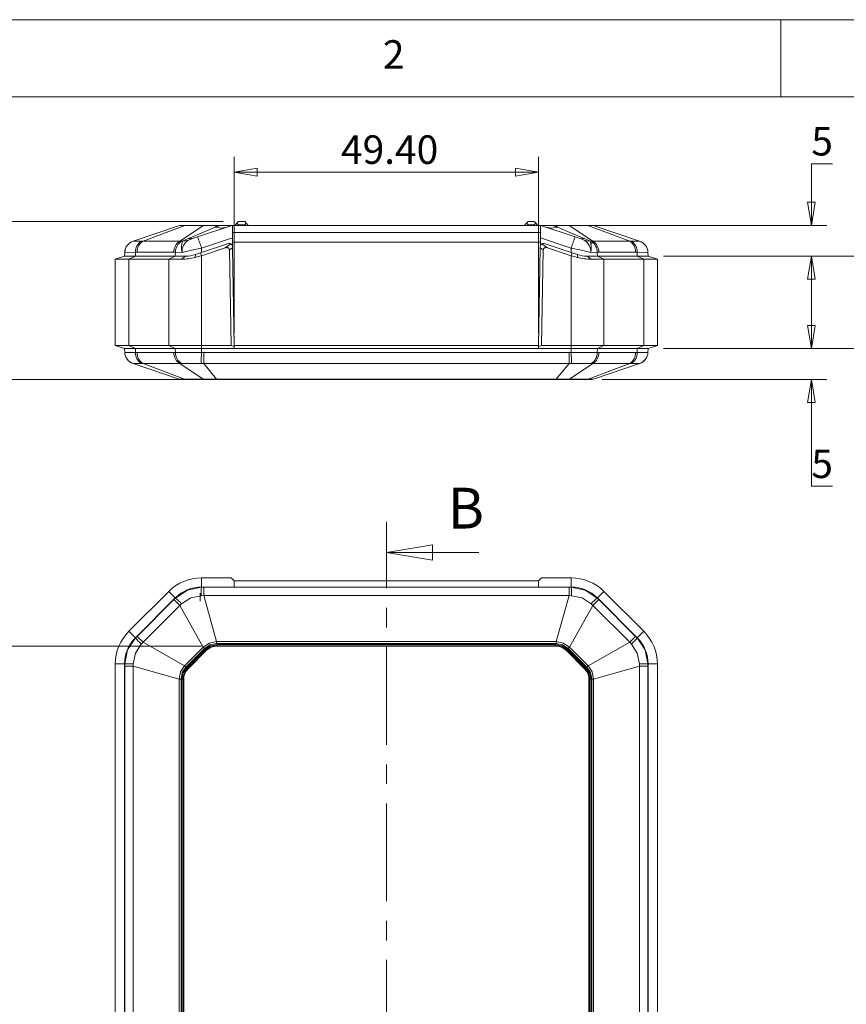
# Model space of a CAD drawing. Units: millimetres. Extents: x 5 to 292, y 5 to 205.
# Drawn here: x 49 to 103, y 141 to 205 of the extents above; entities that cross this region are included whole.
import ezdxf

# ---------------------------------------------------------------- set-up
doc = ezdxf.new("R2010")
doc.units = ezdxf.units.MM
doc.linetypes.add('CENTER', pattern=[10.16, 6.35, -1.27, 1.27, -1.27])
doc.styles.add('SLDTEXTSTYLE0', font='TXT', dxfattribs={"width": 0.75})
doc.dimstyles.new('SLDDIMSTYLE1', dxfattribs={"dimtxt": 1.852083, "dimasz": 1.5, "dimexe": 0, "dimexo": 0.0625, "dimgap": 0.463021, "dimtad": 0, "dimtih": 1, "dimtoh": 1, "dimlfac": 2.5, "dimrnd": 1e-09, "dimzin": 4, "dimdsep": 46, "dimtxsty": 'SLDTEXTSTYLE0', "dimblk1": 'CLOSED', "dimblk2": 'CLOSED', "dimsah": 1, "dimcen": 0.09, "dimadec": 0, "dimazin": 1, "dimtfac": 1, "dimtofl": 0, "dimtmove": 0, "dimatfit": 3, "dimldrblk": 'CLOSED', "dimfxl": 1, "dimfrac": 2, "dimtolj": 1, "dimtzin": 12, "dimarcsym": 0})
doc.dimstyles.new('SLDDIMSTYLE2', dxfattribs={"dimtxt": 1.852083, "dimasz": 1.5, "dimexe": 0, "dimexo": 0.0625, "dimgap": 0.463021, "dimtad": 0, "dimtih": 1, "dimtoh": 1, "dimdec": 6, "dimlfac": 2.5, "dimrnd": 1e-09, "dimzin": 12, "dimdsep": 46, "dimtxsty": 'SLDTEXTSTYLE0', "dimblk1": 'CLOSED', "dimblk2": 'CLOSED', "dimsah": 1, "dimcen": 0.09, "dimadec": 0, "dimazin": 3, "dimtfac": 1, "dimtmove": 0, "dimatfit": 0, "dimldrblk": 'CLOSED', "dimfxl": 1, "dimfrac": 2, "dimtolj": 1, "dimtzin": 12, "dimarcsym": 0})

# ---------------------------------------------------------------- blocks, each defined once
blk = doc.blocks.new('_CLOSED')
at = {"color": 0, "linetype": 'ByBlock', "lineweight": -2}
for p, q in [((-1, 0.166667), (0, 0)), ((-1, 0.166667), (-1, -0.166667)), ((0, 0), (-1, -0.166667)), ((0, 0), (-1, 0))]:
    blk.add_line(p, q, dxfattribs=at)
blk = doc.blocks.new('_D_2')
at = {"color": 7, "linetype": 'Continuous', "lineweight": 0}
for p, q in [((60.879, 164.321), (44.291, 164.321)), ((45.291, 164.321), (45.291, 141.033)), ((45.291, 114.801), (45.291, 138.09)), ((60.879, 114.801), (44.291, 114.801))]:
    blk.add_line(p, q, dxfattribs=at)
at = {"color": 7, "linetype": 'Continuous', "lineweight": 0, "xscale": 1.5, "yscale": 1.5}
for p, rotation in [((45.291, 164.321, 3.158), 90.00000000006271), ((45.291, 114.801, 3.158), 270.0000000000628)]:
    blk.add_blockref('_CLOSED', p, dxfattribs=dict(at, rotation=rotation))
at = {"color": 7, "linetype": 'Continuous', "lineweight": 0, "insert": (41.529, 140.477), "char_height": 1.8521, "attachment_point": 1, "style": 'SLDTEXTSTYLE0'}
blk.add_mtext('123.80', dxfattribs=at)
blk = doc.blocks.new('_D_3')
at = {"color": 7, "linetype": 'Continuous', "lineweight": 0}
for p, q in [((63.012, 184.647), (63.012, 196.101)), ((82.77, 184.647), (82.77, 196.101)), ((82.77, 195.101), (63.012, 195.101))]:
    blk.add_line(p, q, dxfattribs=at)
at = {"color": 7, "linetype": 'Continuous', "lineweight": 0, "xscale": 1.5, "yscale": 1.5, "rotation": 180.0000000000004}
blk.add_blockref('_CLOSED', (63.012, 195.101, 0.04), dxfattribs=at)
at = {"color": 7, "linetype": 'Continuous', "lineweight": 0, "xscale": 1.5, "yscale": 1.5}
blk.add_blockref('_CLOSED', (82.77, 195.101, 0.04), dxfattribs=at)
at = {"color": 7, "linetype": 'Continuous', "lineweight": 0, "insert": (69.949, 197.489), "char_height": 1.8521, "attachment_point": 1, "style": 'SLDTEXTSTYLE0'}
blk.add_mtext('49.40', dxfattribs=at)
blk = doc.blocks.new('_D_4')
at = {"color": 7, "linetype": 'Continuous', "lineweight": 0}
for p, q in [((106.491, 189.647), (106.491, 193.647)), ((90.891, 189.647), (107.491, 189.647)), ((90.891, 183.647), (107.491, 183.647)), ((106.491, 183.647), (106.491, 179.647))]:
    blk.add_line(p, q, dxfattribs=at)
at = {"color": 7, "linetype": 'Continuous', "lineweight": 0, "xscale": 1.5, "yscale": 1.5}
for p, rotation in [((106.491, 189.647, 0.04), 270.0000000000003), ((106.491, 183.647, 0.04), 90.00000000000034)]:
    blk.add_blockref('_CLOSED', p, dxfattribs=dict(at, rotation=rotation))
at = {"color": 7, "linetype": 'Continuous', "lineweight": 0, "insert": (105.123, 187.443), "char_height": 1.8521, "attachment_point": 1, "style": 'SLDTEXTSTYLE0'}
blk.add_mtext('15', dxfattribs=at)
blk = doc.blocks.new('_D_5')
at = {"color": 7, "linetype": 'Continuous', "lineweight": 0}
for p, q in [((100.491, 183.647), (100.491, 187.647)), ((90.891, 183.647), (101.491, 183.647)), ((86.906, 181.647), (101.491, 181.647)), ((100.491, 174.704), (100.491, 181.647)), ((101.86, 174.704), (100.491, 174.704))]:
    blk.add_line(p, q, dxfattribs=at)
at = {"color": 7, "linetype": 'Continuous', "lineweight": 0, "xscale": 1.5, "yscale": 1.5}
for p, rotation in [((100.491, 183.647, 0.04), 270.0000000000008), ((100.491, 181.647, 0.04), 90.0000000000008)]:
    blk.add_blockref('_CLOSED', p, dxfattribs=dict(at, rotation=rotation))
at = {"color": 7, "linetype": 'Continuous', "lineweight": 0, "insert": (100.491, 177.092), "char_height": 1.852, "attachment_point": 1, "style": 'SLDTEXTSTYLE0'}
blk.add_mtext('5', dxfattribs=at)
blk = doc.blocks.new('_D_6')
at = {"color": 7, "linetype": 'Continuous', "lineweight": 0}
for p, q in [((101.86, 195.647), (100.491, 195.647)), ((100.491, 195.647), (100.491, 191.647)), ((83.859, 191.647), (101.491, 191.647)), ((90.891, 189.647), (101.491, 189.647)), ((100.491, 189.647), (100.491, 185.647))]:
    blk.add_line(p, q, dxfattribs=at)
at = {"color": 7, "linetype": 'Continuous', "lineweight": 0, "xscale": 1.5, "yscale": 1.5}
for p, rotation in [((100.491, 191.647, 0.04), 270.0000000000004), ((100.491, 189.647, 0.04), 90.0000000000004)]:
    blk.add_blockref('_CLOSED', p, dxfattribs=dict(at, rotation=rotation))
at = {"color": 7, "linetype": 'Continuous', "lineweight": 0, "insert": (100.491, 198.034), "char_height": 1.852, "attachment_point": 1, "style": 'SLDTEXTSTYLE0'}
blk.add_mtext('5', dxfattribs=at)
blk = doc.blocks.new('_D_7')
at = {"color": 7, "linetype": 'Continuous', "lineweight": 0}
for p, q in [((62.291, 191.887), (44.291, 191.887)), ((45.291, 191.887), (45.291, 188.238)), ((45.291, 181.647), (45.291, 185.296)), ((60.862, 181.647), (44.291, 181.647))]:
    blk.add_line(p, q, dxfattribs=at)
at = {"color": 7, "linetype": 'Continuous', "lineweight": 0, "xscale": 1.5, "yscale": 1.5}
for p, rotation in [((45.291, 191.887, 0.04), 90.0000000000004), ((45.291, 181.647, 0.04), 270.0000000000004)]:
    blk.add_blockref('_CLOSED', p, dxfattribs=dict(at, rotation=rotation))
at = {"color": 7, "linetype": 'Continuous', "lineweight": 0, "insert": (42.213, 187.683), "char_height": 1.8521, "attachment_point": 1, "style": 'SLDTEXTSTYLE0'}
blk.add_mtext('25.60', dxfattribs=at)

msp = doc.modelspace()

# ---------------------------------------------------------------- linework, layer by layer
at = {"color": 7, "linetype": 'Continuous', "lineweight": 0}
for p, q in [((292, 205), (5, 205)), ((98.5, 205), (98.5, 200)), ((287, 200), (10, 200)), ((78.8912291, 170.40668175), (72.8912291, 170.40668175))]:
    msp.add_line(p, q, dxfattribs=at)
at = {"color": 7, "linetype": 'Continuous', "lineweight": 15}
for p, q in [((63.2912291, 191.88692474), (63.1912291, 191.78692474)), ((63.6912291, 191.88692474), (63.2912291, 191.88692474)), ((63.6912291, 191.88692474), (63.7912291, 191.78692474)), ((82.0912291, 191.88692474), (81.9912291, 191.78692474)), ((82.4912291, 191.88692474), (82.0912291, 191.88692474)), ((82.4912291, 191.88692474), (82.5912291, 191.78692474)), ((56.44748882, 190.62094487), (59.46014626, 191.63644738)), ((57.08944647, 190.62094487), (59.81458458, 191.63644738)), ((59.46014626, 191.63644738), (59.52403029, 191.64692474)), ((59.47968176, 190.62094487), (61.01508467, 191.63644738)), ((59.85975741, 191.64692474), (59.52403029, 191.64692474)), ((59.85975741, 191.64692474), (59.81458458, 191.63644738)), ((59.81458458, 191.63644738), (61.01508467, 191.63644738)), ((61.06025751, 191.64692474), (59.85975741, 191.64692474)), ((62.86043908, 191.6366614), (60.63235944, 190.89396819)), ((61.01508467, 191.63644738), (61.06025751, 191.64692474)), ((61.87077447, 191.64692474), (61.06025751, 191.64692474)), ((61.78594275, 191.53404644), (61.87077447, 191.63644738)), ((61.78594275, 191.53404644), (62.09314557, 191.63644738)), ((61.87077447, 191.64692474), (61.87077447, 191.63644738)), ((62.09314557, 191.64692474), (61.87077447, 191.64692474)), ((61.87077447, 191.63644738), (62.09314557, 191.63644738)), ((62.09314557, 191.63644738), (62.09314557, 191.64692474)), ((62.92368463, 191.64692474), (62.09314557, 191.64692474)), ((62.22828538, 191.64692474), (62.14571635, 191.64692474)), ((62.86043908, 191.6366614), (62.89122907, 191.64427376)), ((62.8912291, 191.18795814), (82.8912291, 191.18795814)), ((62.8912291, 191.18795814), (62.8912291, 190.54692474)), ((62.89122915, 191.64427378), (62.92368463, 191.64692474)), ((82.85877357, 191.64692474), (62.92368463, 191.64692474)), ((63.0912291, 191.68692474), (63.1912291, 191.78692474)), ((63.0912291, 191.68692474), (63.0912291, 191.64692474)), ((63.2912291, 191.68692474), (63.1912291, 191.78692474)), ((63.6912291, 191.68692474), (63.2912291, 191.68692474)), ((63.2912291, 191.68692474), (63.2912291, 191.64692474)), ((63.7912291, 191.78692474), (63.6912291, 191.68692474)), ((63.6912291, 191.68692474), (63.6912291, 191.64692474)), ((63.8912291, 191.68692474), (63.7912291, 191.78692474)), ((63.8912291, 191.68692474), (63.8912291, 191.64692474)), ((81.8912291, 191.68692474), (81.9912291, 191.78692474)), ((81.8912291, 191.68692474), (81.8912291, 191.64692474)), ((82.0912291, 191.68692474), (81.9912291, 191.78692474)), ((82.4912291, 191.68692474), (82.0912291, 191.68692474)), ((82.0912291, 191.68692474), (82.0912291, 191.64692474)), ((82.5912291, 191.78692474), (82.4912291, 191.68692474)), ((82.4912291, 191.68692474), (82.4912291, 191.64692474)), ((82.6912291, 191.68692474), (82.5912291, 191.78692474)), ((82.6912291, 191.68692474), (82.6912291, 191.64692474)), ((82.89122907, 191.64427377), (82.85877357, 191.64692474)), ((83.68931263, 191.64692474), (82.85877357, 191.64692474)), ((82.8912291, 190.54692474), (82.8912291, 191.18795814)), ((82.89122915, 191.64427376), (82.92201912, 191.6366614)), ((85.15009877, 190.89396819), (82.92201912, 191.6366614)), ((83.63674185, 191.64692474), (83.55417283, 191.64692474)), ((83.68931263, 191.64692474), (83.68931263, 191.63644738)), ((83.91168373, 191.64692474), (83.68931263, 191.64692474)), ((83.68931263, 191.63644738), (83.99651545, 191.53404644)), ((83.68931263, 191.63644738), (83.91168373, 191.63644738)), ((83.91168373, 191.63644738), (83.91168373, 191.64692474)), ((84.7222007, 191.64692474), (83.91168373, 191.64692474)), ((83.99651545, 191.53404644), (83.91168373, 191.63644738)), ((84.7222007, 191.64692474), (84.76737353, 191.63644738)), ((85.92270079, 191.64692474), (84.7222007, 191.64692474)), ((86.30277644, 190.62094487), (84.76737353, 191.63644738)), ((84.76737353, 191.63644738), (85.96787363, 191.63644738)), ((85.96787363, 191.63644738), (85.92270079, 191.64692474)), ((86.25842791, 191.64692474), (85.92270079, 191.64692474)), ((88.69301173, 190.62094487), (85.96787363, 191.63644738)), ((86.25842791, 191.64692474), (86.32231194, 191.63644738)), ((89.33496939, 190.62094487), (86.32231194, 191.63644738)), ((56.34155509, 190.56652201), (56.44748882, 190.62094487)), ((56.44748882, 190.62094487), (56.45234424, 190.62054961)), ((56.97777339, 190.62054961), (57.08944647, 190.62094487)), ((57.08944647, 190.62094487), (59.47968176, 190.62094487)), ((59.47968176, 190.62094487), (59.59822134, 190.62054961)), ((59.59822134, 190.62054961), (59.64862081, 190.61960902)), ((60.63235944, 190.89396819), (60.37896129, 190.80950214)), ((62.8912291, 190.84360079), (60.88534165, 190.17497164)), ((62.8912291, 190.54692474), (62.8912291, 190.32014696)), ((62.8912291, 190.54692474), (82.8912291, 190.54692474)), ((84.89711655, 190.17497164), (82.8912291, 190.84360079)), ((82.8912291, 190.32014696), (82.8912291, 190.54692474)), ((85.40349692, 190.80950214), (85.15009877, 190.89396819)), ((86.13383739, 190.61960902), (86.18423666, 190.62054961)), ((86.18423676, 190.62054961), (86.30277644, 190.62094487)), ((86.1912291, 190.44692474), (86.3912291, 190.64692474)), ((86.30277644, 190.62094487), (88.69301173, 190.62094487)), ((88.69301173, 190.62094487), (88.80468481, 190.62054961)), ((89.33011397, 190.62054961), (89.33496939, 190.62094487)), ((55.8912291, 189.64692474), (55.90393227, 189.90098807)), ((55.90393227, 189.90098807), (55.90402309, 189.90280441)), ((55.90402309, 189.90280441), (55.95122234, 190.1363371)), ((56.59417283, 189.64692474), (56.60315532, 189.90098807)), ((56.70515817, 189.90280441), (56.60315532, 189.90098807)), ((56.70515817, 189.90280441), (59.09539346, 189.90280441)), ((59.19726787, 189.90098807), (59.09539346, 189.90280441)), ((59.19726787, 189.90098807), (59.18828538, 189.64692474)), ((59.62166033, 189.89470605), (59.19726787, 189.90098807)), ((60.48789808, 189.74955815), (60.88534165, 189.88203934)), ((62.63270379, 190.46449338), (60.8220961, 189.86095749)), ((62.42106005, 190.18312696), (60.88534165, 189.67122083)), ((60.88534165, 189.88203934), (60.88534165, 190.17497164)), ((62.42106005, 190.18312696), (62.80106919, 190.44490319)), ((62.63270379, 190.46449338), (62.63316645, 190.4646476)), ((62.89737243, 190.19497364), (62.6997186, 190.05881619)), ((62.80814757, 183.84692474), (62.6997186, 190.05881619)), ((62.8912291, 190.32014696), (62.89638154, 190.27840142)), ((62.89592063, 190.27814712), (62.89737243, 190.19497364)), ((62.89737243, 190.19497364), (63.00934171, 183.78025808)), ((63.00864338, 183.84692474), (62.89815428, 190.17684157)), ((82.7731165, 183.78025808), (82.88508577, 190.19497364)), ((82.77381482, 183.84692474), (82.88430393, 190.17684157)), ((82.88508577, 190.19497364), (82.88653757, 190.27814712)), ((83.0827396, 190.05881619), (82.88508577, 190.19497364)), ((82.88607666, 190.27840142), (82.8912291, 190.32014696)), ((83.0827396, 190.05881619), (82.97431063, 183.84692474)), ((82.98138902, 190.44490319), (83.36139815, 190.18312696)), ((83.14975441, 190.46449338), (83.14929175, 190.4646476)), ((84.96036211, 189.86095749), (83.14975441, 190.46449338)), ((84.89711655, 189.67122083), (83.36139815, 190.18312696)), ((84.89711655, 190.17497164), (84.89711655, 189.88203934)), ((84.89711655, 189.88203934), (85.29456012, 189.74955815)), ((86.58519033, 189.90098807), (86.16079788, 189.89470605)), ((86.68706475, 189.90280441), (86.58519033, 189.90098807)), ((86.59417283, 189.64692474), (86.58519033, 189.90098807)), ((86.68706475, 189.90280441), (89.07730003, 189.90280441)), ((89.17930288, 189.90098807), (89.07730003, 189.90280441)), ((89.18828538, 189.64692474), (89.17930288, 189.90098807)), ((89.87843512, 189.90280441), (89.87852594, 189.90098807)), ((89.8912291, 189.64692474), (89.87852594, 189.90098807)), ((55.8912291, 189.64692474), (55.2912291, 189.44692474)), ((55.2912291, 183.84692474), (55.2912291, 189.44692474)), ((56.59417283, 189.64692474), (55.8912291, 189.64692474)), ((56.16990876, 189.44692474), (56.59417283, 189.64692474)), ((56.16990876, 183.84692474), (56.16990876, 189.44692474)), ((58.76402131, 189.44692474), (56.16990876, 189.44692474)), ((59.18828538, 189.64692474), (56.59417283, 189.64692474)), ((58.76402131, 189.44692474), (59.18828538, 189.64692474)), ((58.76402131, 183.84692474), (58.76402131, 189.44692474)), ((59.18828538, 189.64692474), (59.85544255, 189.64692474)), ((59.85544255, 189.64692474), (59.59796778, 189.44692474)), ((60.46759413, 189.55982149), (60.48789808, 189.74955815)), ((60.8220961, 189.86095749), (60.48789808, 189.74955815)), ((60.8220961, 189.86095749), (60.88534165, 189.67122083)), ((60.88534165, 183.84692474), (60.88534165, 189.67122083)), ((84.96036211, 189.86095749), (84.89711655, 189.67122083)), ((84.89711655, 189.67122083), (84.89711655, 183.84692474)), ((85.29456012, 189.74955815), (84.96036211, 189.86095749)), ((85.31486408, 189.55982149), (85.29456012, 189.74955815)), ((85.92701566, 189.64692474), (86.59417283, 189.64692474)), ((85.92701566, 189.64692474), (86.18449043, 189.44692474)), ((89.18828538, 189.64692474), (86.59417283, 189.64692474)), ((86.59417283, 189.64692474), (87.0184369, 189.44692474)), ((87.0184369, 189.44692474), (87.0184369, 183.84692474)), ((89.61254945, 189.44692474), (87.0184369, 189.44692474)), ((89.8912291, 189.64692474), (89.18828538, 189.64692474)), ((89.18828538, 189.64692474), (89.61254945, 189.44692474)), ((89.61254945, 189.44692474), (89.61254945, 183.84692474)), ((89.8912291, 189.64692474), (90.4912291, 189.44692474)), ((90.4912291, 189.44692474), (90.4912291, 183.84692474)), ((62.99118832, 184.84692474), (62.99072297, 184.84692474)), ((82.79173523, 184.84692474), (82.79126988, 184.84692474)), ((55.2912291, 183.84692474), (56.16990876, 183.84692474)), ((55.8912291, 183.64692474), (55.2912291, 183.84692474)), ((55.8912291, 183.64692474), (56.59417283, 183.64692474)), ((55.8912291, 183.64692474), (55.90393227, 183.39286141)), ((56.16990876, 183.84692474), (58.76402131, 183.84692474)), ((56.59417283, 183.64692474), (56.16990876, 183.84692474)), ((59.18828538, 183.64692474), (56.59417283, 183.64692474)), ((56.59417283, 183.64692474), (56.60315532, 183.39286141)), ((58.76402131, 183.84692474), (60.88534165, 183.84692474)), ((59.18828538, 183.64692474), (58.76402131, 183.84692474)), ((60.88534165, 183.64692474), (59.18828538, 183.64692474)), ((59.18828538, 183.64692474), (59.19726787, 183.39286141)), ((62.80814757, 183.84692474), (60.88534165, 183.84692474)), ((60.88534165, 183.64692474), (60.88534165, 183.84692474)), ((63.01166905, 183.64692474), (60.88534165, 183.64692474)), ((60.88534165, 183.64692474), (60.88534165, 183.39286141)), ((84.89711655, 183.64692474), (60.88534165, 183.64692474)), ((62.80814757, 183.84692474), (63.00934171, 183.78025808)), ((82.77381482, 183.84692474), (63.00864338, 183.84692474)), ((63.00864338, 183.84692474), (63.0121344, 183.64692474)), ((63.00934171, 183.78025808), (63.01166905, 183.64692474)), ((82.77032381, 183.64692474), (63.0121344, 183.64692474)), ((82.77032381, 183.64692474), (82.77381482, 183.84692474)), ((82.7731165, 183.78025808), (82.77078915, 183.64692474)), ((84.89711655, 183.64692474), (82.77078915, 183.64692474)), ((82.7731165, 183.78025808), (82.97431063, 183.84692474)), ((84.89711655, 183.84692474), (82.97431063, 183.84692474)), ((84.89711655, 183.84692474), (87.0184369, 183.84692474)), ((84.89711655, 183.84692474), (84.89711655, 183.64692474)), ((86.59417283, 183.64692474), (84.89711655, 183.64692474)), ((84.89711655, 183.64692474), (84.89711655, 183.39286141)), ((86.59417283, 183.64692474), (86.58519033, 183.39286141)), ((87.0184369, 183.84692474), (86.59417283, 183.64692474)), ((89.18828538, 183.64692474), (86.59417283, 183.64692474)), ((87.0184369, 183.84692474), (89.61254945, 183.84692474)), ((89.18828538, 183.64692474), (89.17930288, 183.39286141)), ((89.61254945, 183.84692474), (89.18828538, 183.64692474)), ((89.18828538, 183.64692474), (89.8912291, 183.64692474)), ((89.61254945, 183.84692474), (90.4912291, 183.84692474)), ((89.87852594, 183.39286141), (89.8912291, 183.64692474)), ((90.4912291, 183.84692474), (89.8912291, 183.64692474)), ((55.90402309, 183.39104507), (55.90393227, 183.39286141)), ((56.60315532, 183.39286141), (56.70515817, 183.39104507)), ((59.09539346, 183.39104507), (56.70515817, 183.39104507)), ((59.09539346, 183.39104507), (59.19726787, 183.39286141)), ((60.88534165, 183.39286141), (61.02950465, 183.39104507)), ((84.75295356, 183.39104507), (61.02950465, 183.39104507)), ((61.02950465, 183.39104507), (61.02950465, 182.67290461)), ((84.75295356, 183.39104507), (84.89711655, 183.39286141)), ((84.75295356, 182.67290461), (84.75295356, 183.39104507)), ((86.58519033, 183.39286141), (86.68706475, 183.39104507)), ((89.07730003, 183.39104507), (86.68706475, 183.39104507)), ((89.07730003, 183.39104507), (89.17930288, 183.39286141)), ((89.87852594, 183.39286141), (89.87843512, 183.39104507)), ((56.45234424, 182.67329987), (56.44748882, 182.67290461)), ((56.44748882, 182.67290461), (59.42906342, 181.66787947)), ((57.08944647, 182.67290461), (56.97777339, 182.67329987)), ((59.47968176, 182.67290461), (57.08944647, 182.67290461)), ((57.08944647, 182.67290461), (59.78646819, 181.66787947)), ((59.59822144, 182.67329987), (59.47968176, 182.67290461)), ((59.47968176, 182.67290461), (60.99924328, 181.66787947)), ((61.02950465, 182.67290461), (60.86671964, 182.67329987)), ((84.75295356, 182.67290461), (61.02950465, 182.67290461)), ((61.02950465, 182.67290461), (61.86209474, 181.66787947)), ((84.75295356, 182.67290461), (83.92036347, 181.66787947)), ((84.91573856, 182.67329987), (84.75295356, 182.67290461)), ((86.30277644, 182.67290461), (84.78321492, 181.66787947)), ((88.69301173, 182.67290461), (85.99599001, 181.66787947)), ((86.30277644, 182.67290461), (86.18423676, 182.67329987)), ((88.69301173, 182.67290461), (86.30277644, 182.67290461)), ((86.35339479, 181.66787947), (89.33496939, 182.67290461)), ((88.80468481, 182.67329987), (88.69301173, 182.67290461)), ((89.33496939, 182.67290461), (89.33011397, 182.67329987)), ((59.55683149, 181.64692474), (59.42906342, 181.66787947)), ((59.55683149, 181.64692474), (59.87681386, 181.64692474)), ((60.99924328, 181.66787947), (59.78646819, 181.66787947)), ((59.78646819, 181.66787947), (59.87681386, 181.64692474)), ((59.87681386, 181.64692474), (61.08958895, 181.64692474)), ((61.08958895, 181.64692474), (60.99924328, 181.66787947)), ((61.08958895, 181.64692474), (61.86209474, 181.64692474)), ((83.92036347, 181.66787947), (61.86209474, 181.66787947)), ((61.86209474, 181.66787947), (61.86209474, 181.64692474)), ((61.86209474, 181.64692474), (83.92036347, 181.64692474)), ((83.92036347, 181.64692474), (83.92036347, 181.66787947)), ((83.92036347, 181.64692474), (84.69286925, 181.64692474)), ((84.78321492, 181.66787947), (84.69286925, 181.64692474)), ((84.69286925, 181.64692474), (85.90564434, 181.64692474)), ((85.99599001, 181.66787947), (84.78321492, 181.66787947)), ((85.90564434, 181.64692474), (85.99599001, 181.66787947)), ((85.90564434, 181.64692474), (86.22562672, 181.64692474)), ((86.35339479, 181.66787947), (86.22562672, 181.64692474)), ((60.88534165, 168.16124764), (60.88534165, 168.76124764)), ((62.80814757, 168.76124764), (60.88534165, 168.76124764)), ((63.01166905, 168.16124764), (60.88534165, 168.16124764)), ((60.88534165, 168.16124764), (60.88534165, 168.14854447)), ((84.89711655, 168.16124764), (60.88534165, 168.16124764)), ((60.88534165, 168.14854447), (61.02950465, 168.14845365)), ((61.02950465, 168.14845365), (61.02950465, 167.60498792)), ((84.75295356, 168.14845365), (61.02950465, 168.14845365)), ((62.80814757, 168.76124764), (63.00934171, 168.56124764)), ((82.7731165, 168.56124764), (63.00934171, 168.56124764)), ((63.00934171, 168.56124764), (63.01166905, 168.16124764)), ((63.01073836, 168.32120601), (63.0121344, 168.16124764)), ((82.77032381, 168.16124764), (63.0121344, 168.16124764)), ((82.77032381, 168.16124764), (82.77171985, 168.32120601)), ((82.7731165, 168.56124764), (82.77078915, 168.16124764)), ((84.89711655, 168.16124764), (82.77078915, 168.16124764)), ((82.7731165, 168.56124764), (82.97431063, 168.76124764)), ((84.89711655, 168.76124764), (82.97431063, 168.76124764)), ((84.75295356, 168.14845365), (84.89711655, 168.14854447)), ((84.75295356, 167.60498792), (84.75295356, 168.14845365)), ((84.89711655, 168.76124764), (84.89711655, 168.16124764)), ((84.89711655, 168.16124764), (84.89711655, 168.14854447)), ((56.16990876, 165.28845543), (58.76402131, 167.88256798)), ((59.18828538, 167.45830391), (58.76402131, 167.88256798)), ((60.80828538, 167.23924031), (60.80828538, 167.75976267)), ((61.02950465, 167.60498792), (60.86671964, 167.6001325)), ((61.02950465, 167.60498792), (61.86209474, 164.62341332)), ((84.75295356, 167.60498792), (61.02950465, 167.60498792)), ((84.75295356, 167.60498792), (83.92036347, 164.62341332)), ((84.91573856, 167.6001325), (84.75295356, 167.60498792)), ((87.0184369, 167.88256798), (86.59417283, 167.45830391)), ((87.0184369, 167.88256798), (89.61254945, 165.28845543)), ((59.18828538, 167.45830391), (56.59417283, 164.86419136)), ((59.09539346, 167.34731857), (56.70515817, 164.95708328)), ((59.47968176, 166.96303026), (57.08944647, 164.57279498)), ((59.09539346, 167.34731857), (59.19726787, 167.44932142)), ((59.47968176, 166.96303026), (59.09539346, 167.34731857)), ((59.18828538, 167.45830391), (59.19726787, 167.44932142)), ((59.59822144, 167.07470335), (59.47968176, 166.96303026)), ((59.47968176, 166.96303026), (60.99924328, 164.26600854)), ((86.30277644, 166.96303026), (84.78321492, 164.26600854)), ((86.30277644, 166.96303026), (86.18423676, 167.07470335)), ((86.68706475, 167.34731857), (86.30277644, 166.96303026)), ((88.69301173, 164.57279498), (86.30277644, 166.96303026)), ((86.59417283, 167.45830391), (86.58519033, 167.44932142)), ((86.58519033, 167.44932142), (86.68706475, 167.34731857)), ((89.18828538, 164.86419136), (86.59417283, 167.45830391)), ((89.07730003, 164.95708328), (86.68706475, 167.34731857)), ((56.59417283, 164.86419136), (56.16990876, 165.28845543)), ((56.60315532, 164.85520887), (56.70515817, 164.95708328)), ((56.70515817, 164.95708328), (57.08944647, 164.57279498)), ((88.69301173, 164.57279498), (89.07730003, 164.95708328)), ((89.07730003, 164.95708328), (89.17930288, 164.85520887)), ((89.61254945, 165.28845543), (89.18828538, 164.86419136)), ((56.59417283, 164.86419136), (56.60315532, 164.85520887)), ((57.08944647, 164.57279498), (56.97777339, 164.45425529)), ((57.08944647, 164.57279498), (59.78646819, 163.05323346)), ((83.92036347, 164.62341332), (61.86209474, 164.62341332)), ((61.86209474, 164.62341332), (61.86209474, 164.49564525)), ((61.86209474, 164.49564525), (83.92036347, 164.49564525)), ((83.903004, 164.43364664), (61.8794542, 164.43364664)), ((61.8794542, 164.43364664), (61.8794542, 164.35404367)), ((83.903004, 164.35404367), (61.8794542, 164.35404367)), ((61.8794542, 164.35404367), (61.8794542, 164.32124764)), ((61.8794542, 164.32124764), (83.903004, 164.32124764)), ((83.903004, 164.43364664), (83.903004, 164.35404367)), ((83.903004, 164.32124764), (83.903004, 164.35404367)), ((83.92036347, 164.49564525), (83.92036347, 164.62341332)), ((88.69301173, 164.57279498), (85.99599001, 163.05323346)), ((88.80468481, 164.45425529), (88.69301173, 164.57279498)), ((89.18828538, 164.86419136), (89.17930288, 164.85520887)), ((60.99924328, 164.26600854), (59.78646819, 163.05323346)), ((59.87681386, 162.96288779), (61.08958895, 164.17566288)), ((61.12115359, 164.11954824), (59.93292849, 162.93132315)), ((61.1774414, 164.06326044), (59.9892163, 162.87503534)), ((60.01240659, 162.85184505), (61.20063169, 164.04007015)), ((61.08958895, 164.17566288), (60.99924328, 164.26600854)), ((61.12115359, 164.11954824), (61.1774414, 164.06326044)), ((61.20063169, 164.04007015), (61.1774414, 164.06326044)), ((84.60501681, 164.06326044), (84.58182651, 164.04007015)), ((84.58182651, 164.04007015), (85.77005161, 162.85184505)), ((84.66130461, 164.11954824), (84.60501681, 164.06326044)), ((85.79324191, 162.87503534), (84.60501681, 164.06326044)), ((85.84952971, 162.93132315), (84.66130461, 164.11954824)), ((84.78321492, 164.26600854), (84.69286925, 164.17566288)), ((84.69286925, 164.17566288), (85.90564434, 162.96288779)), ((85.99599001, 163.05323346), (84.78321492, 164.26600854)), ((55.8912291, 163.16713509), (55.2912291, 163.16713509)), ((55.2912291, 115.95536019), (55.2912291, 163.16713509)), ((55.8912291, 115.95536019), (55.8912291, 163.16713509)), ((55.8912291, 163.16713509), (55.90393227, 163.16713509)), ((55.90402309, 163.02297209), (55.90393227, 163.16713509)), ((56.44748882, 163.02297209), (55.90402309, 163.02297209)), ((55.90402309, 163.02297209), (55.90402309, 116.09952318)), ((56.45234424, 163.1857571), (56.44748882, 163.02297209)), ((56.44748882, 163.02297209), (59.42906342, 162.190382)), ((56.44748882, 163.02297209), (56.44748882, 116.09952318)), ((59.78646819, 163.05323346), (59.87681386, 162.96288779)), ((85.90564434, 162.96288779), (85.99599001, 163.05323346)), ((86.35339479, 162.190382), (89.33496939, 163.02297209)), ((89.33496939, 163.02297209), (89.33011397, 163.1857571)), ((89.33496939, 116.09952318), (89.33496939, 163.02297209)), ((89.87843512, 163.02297209), (89.33496939, 163.02297209)), ((89.87852594, 163.16713509), (89.87843512, 163.02297209)), ((89.87843512, 116.09952318), (89.87843512, 163.02297209)), ((89.87852594, 163.16713509), (89.8912291, 163.16713509)), ((89.8912291, 163.16713509), (89.8912291, 115.95536019)), ((90.4912291, 163.16713509), (89.8912291, 163.16713509)), ((90.4912291, 163.16713509), (90.4912291, 115.95536019)), ((59.93292849, 162.93132315), (59.9892163, 162.87503534)), ((59.9892163, 162.87503534), (60.01240659, 162.85184505)), ((85.77005161, 162.85184505), (85.79324191, 162.87503534)), ((85.79324191, 162.87503534), (85.84952971, 162.93132315)), ((59.42906342, 162.190382), (59.42906342, 116.93211327)), ((59.55683149, 162.190382), (59.42906342, 162.190382)), ((59.55683149, 116.93211327), (59.55683149, 162.190382)), ((59.6188301, 162.17302254), (59.6188301, 116.94947274)), ((59.6188301, 162.17302254), (59.69843307, 162.17302254)), ((59.69843307, 162.17302254), (59.69843307, 116.94947274)), ((59.7312291, 162.17302254), (59.69843307, 162.17302254)), ((59.7312291, 116.94947274), (59.7312291, 162.17302254)), ((86.08402513, 162.17302254), (86.0512291, 162.17302254)), ((86.0512291, 162.17302254), (86.0512291, 116.94947274)), ((86.08402513, 116.94947274), (86.08402513, 162.17302254)), ((86.16362811, 162.17302254), (86.08402513, 162.17302254)), ((86.16362811, 116.94947274), (86.16362811, 162.17302254)), ((86.22562672, 162.190382), (86.22562672, 116.93211327)), ((86.35339479, 162.190382), (86.22562672, 162.190382)), ((86.35339479, 116.93211327), (86.35339479, 162.190382))]:
    msp.add_line(p, q, dxfattribs=at)
at = {"color": 8, "linetype": 'Continuous', "lineweight": 15}
for p, q in [((62.99253599, 184.7697167), (62.99207064, 184.7697167)), ((82.79038756, 184.7697167), (82.78992221, 184.7697167))]:
    msp.add_line(p, q, dxfattribs=at)
at = {"color": 7, "linetype": 'CENTER', "lineweight": 0}
msp.add_line((72.8912291, 107.11945253), (72.8912291, 172.40668175), dxfattribs=at)
at = {"color": 7, "linetype": 'Continuous', "lineweight": 15, "flags": 128}
for points in [[(60.03921812, 190.80334674), (60.98096999, 191.17824511), (61.78594275, 191.53404644)], [(62.54488939, 191.53147817), (62.17537822, 191.47302314), (61.78594275, 191.53404644)], [(62.8912291, 190.84360079), (62.89106327, 191.04904772), (62.8912291, 191.18795814)], [(62.8912291, 191.64427377), (62.89117747, 191.60153163), (62.8912291, 191.50508431), (62.89113045, 191.3729525), (62.8912291, 191.18795814)], [(82.8912291, 191.18795814), (82.89132729, 191.37296068), (82.8912291, 191.50508431), (82.89128136, 191.60153418), (82.8912291, 191.64427377)], [(82.8912291, 191.18795814), (82.89139493, 191.04904772), (82.8912291, 190.84360079)], [(83.99651545, 191.53404644), (83.60707999, 191.47302314), (83.23756881, 191.53147817)], [(83.99651545, 191.53404644), (84.80148822, 191.17824511), (85.74324009, 190.80334674)], [(56.45234424, 190.62054961), (56.60043424, 190.61545668), (56.97777339, 190.62054961)], [(60.03921812, 190.80334674), (59.82423079, 190.71415005), (59.64862081, 190.61960902)], [(60.03888224, 190.68636594), (59.82335913, 190.6386665), (59.64862081, 190.61960902)], [(60.03921812, 190.80334674), (60.23577837, 190.78267281), (60.37896129, 190.80950214)], [(85.40349692, 190.80950214), (85.58759197, 190.78193157), (85.74324009, 190.80334674)], [(86.13383739, 190.61960902), (85.95822742, 190.71415005), (85.74324009, 190.80334674)], [(86.13383739, 190.61960902), (85.91219624, 190.64668955), (85.74357597, 190.68636594)], [(88.80468481, 190.62054961), (89.18202396, 190.61545668), (89.33011397, 190.62054961)], [(89.33496939, 190.62094487), (89.54689299, 190.5120703), (89.61433658, 190.44621115)], [(56.60315532, 189.90098807), (56.08529528, 189.89321348), (55.90393227, 189.90098807)], [(60.88534165, 190.17497164), (60.22855904, 190.02957559), (59.62166033, 189.89470605)], [(62.6997186, 190.05881619), (62.69758319, 190.08211023), (62.69513393, 190.09370048), (62.69168094, 190.10519486), (62.68209405, 190.12658147), (62.67582261, 190.13671336), (62.66853594, 190.14638815), (62.66111087, 190.15462991), (62.6441409, 190.16930801), (62.63471403, 190.17564613), (62.62222117, 190.18254485), (62.60902786, 190.18830758), (62.59245351, 190.19376405), (62.57396638, 190.19796285), (62.55503445, 190.20055805), (62.53556994, 190.20168684), (62.51597163, 190.20142595), (62.49212487, 190.19939032), (62.46835973, 190.19561123), (62.4445584, 190.19014768), (62.42106005, 190.18312696)], [(83.36139815, 190.18312696), (83.30447004, 190.197347), (83.24422538, 190.20161738), (83.21352543, 190.19880929), (83.18295989, 190.19166128), (83.15955211, 190.1822056), (83.13745116, 190.16866901), (83.11863649, 190.15177919), (83.10284052, 190.13083023), (83.09290656, 190.11090208), (83.08621258, 190.08900377), (83.08373587, 190.07407215), (83.0827396, 190.05881619)], [(86.16079788, 189.89470605), (85.55389916, 190.02957559), (84.89711655, 190.17497164)], [(89.87852594, 189.90098807), (89.69716292, 189.89321348), (89.17930288, 189.90098807)], [(58.76402131, 189.44692474), (59.00088774, 189.44689914), (59.28627144, 189.44689607), (59.59796778, 189.44692474)], [(60.48789808, 189.74955815), (60.16806094, 189.6715084), (59.85544255, 189.64692474)], [(60.88534165, 189.67122083), (60.7803631, 189.64322623), (60.67550459, 189.61526373), (60.46759413, 189.55982149)], [(85.31486408, 189.55982149), (85.21060176, 189.58762447), (85.10598046, 189.61552324), (84.89711655, 189.67122083)], [(85.92701566, 189.64692474), (85.61439726, 189.6715084), (85.29456012, 189.74955815)], [(87.0184369, 189.44692474), (86.90299915, 189.44691519), (86.78157047, 189.44689914), (86.64210803, 189.44688991), (86.49618677, 189.44689607), (86.34315648, 189.44691326), (86.18449043, 189.44692474)], [(55.90393227, 183.39286141), (56.08529528, 183.400636), (56.60315532, 183.39286141)], [(59.19726787, 183.39286141), (59.97161395, 183.400636), (60.88534165, 183.39286141)], [(84.89711655, 183.39286141), (85.81084426, 183.400636), (86.58519033, 183.39286141)], [(89.17930288, 183.39286141), (89.69716292, 183.400636), (89.87852594, 183.39286141)], [(56.25639682, 182.77107706), (56.26272598, 182.76558777), (56.45234424, 182.67329987)], [(56.97777339, 182.67329987), (56.60043424, 182.67839281), (56.45234424, 182.67329987)], [(60.86671964, 182.67329987), (60.18499149, 182.67839281), (59.59822144, 182.67329987)], [(86.18423676, 182.67329987), (85.59746671, 182.67839281), (84.91573856, 182.67329987)], [(89.33011397, 182.67329987), (89.18202396, 182.67839281), (88.80468481, 182.67329987)], [(59.42906342, 181.66787947), (59.5286945, 181.66574953), (59.78646819, 181.66787947)], [(60.99924328, 181.66787947), (61.3979166, 181.66574953), (61.86209474, 181.66787947)], [(83.92036347, 181.66787947), (84.3845416, 181.66574953), (84.78321492, 181.66787947)], [(85.99599001, 181.66787947), (86.2537637, 181.66574953), (86.35339479, 181.66787947)], [(59.19726787, 167.44932142), (59.97161395, 167.96718146), (60.88534165, 168.14854447)], [(84.89711655, 168.14854447), (85.81084426, 167.96718146), (86.58519033, 167.44932142)], [(60.86671964, 167.6001325), (60.18499149, 167.45204249), (59.59822144, 167.07470335)], [(86.18423676, 167.07470335), (85.59746671, 167.45204249), (84.91573856, 167.6001325)], [(55.90393227, 163.16713509), (56.08529528, 164.08086279), (56.60315532, 164.85520887)], [(56.97777339, 164.45425529), (56.60043424, 163.86748525), (56.45234424, 163.1857571)], [(60.99924328, 164.26600854), (61.3979166, 164.52378224), (61.86209474, 164.62341332)], [(61.08958895, 164.17566288), (61.44454575, 164.41120953), (61.86209474, 164.49564525)], [(61.8794542, 164.43364664), (61.46906487, 164.35201513), (61.12115359, 164.11954824)], [(84.66130461, 164.11954824), (84.31339333, 164.35201513), (83.903004, 164.43364664)], [(83.92036347, 164.62341332), (84.3845416, 164.52378224), (84.78321492, 164.26600854)], [(83.92036347, 164.49564525), (84.33791246, 164.41120953), (84.69286925, 164.17566288)], [(89.33011397, 163.1857571), (89.18202396, 163.86748525), (88.80468481, 164.45425529)], [(89.17930288, 164.85520887), (89.69716292, 164.08086279), (89.87852594, 163.16713509)], [(59.42906342, 162.190382), (59.5286945, 162.65456013), (59.78646819, 163.05323346)], [(85.99599001, 163.05323346), (86.2537637, 162.65456013), (86.35339479, 162.190382)], [(59.55683149, 162.190382), (59.64126721, 162.60793099), (59.87681386, 162.96288779)], [(59.93292849, 162.93132315), (59.70046161, 162.58341187), (59.6188301, 162.17302254)], [(86.16362811, 162.17302254), (86.08199659, 162.58341187), (85.84952971, 162.93132315)], [(85.90564434, 162.96288779), (86.14119099, 162.60793099), (86.22562672, 162.190382)]]:
    msp.add_lwpolyline(points, dxfattribs=at)
at = {"color": 7, "linetype": 'Continuous', "lineweight": 15}
for centre, radius, start, end in [((59.63736542, 179.56120484), 12.07654292, 89.1591737441, 90.8408262559), ((61.44292957, 106.53987739), 85.09764553, 89.7119331549, 90.2880668451), ((62.47998069, 180.20593955), 11.43705166, 88.0936797897, 91.9382833961), ((83.30247786, 180.20716949), 11.43582241, 88.0615098966, 91.9065269176), ((84.33952863, 106.54052372), 85.09699921, 89.711930967, 90.288069033), ((86.14509278, 179.56119962), 12.07654815, 89.1591741079, 90.8408258921), ((56.70440461, 189.8596763), 0.80153766, 108.3288830128, 177.0456292532), ((57.40658046, 189.94000653), 0.80437204, 122.2148403776, 182.7803931636), ((57.51602289, 189.93078749), 0.81134743, 121.719618985, 181.9765024115), ((59.90625818, 189.93078749), 0.81134743, 121.719618985, 181.9765024115), ((60.03359594, 189.90646024), 0.83634597, 121.3703229869, 180.3748861209), ((60.91189947, 190.2096725), 1.32812684, 162.0216468691, 193.718444092), ((60.47807904, 189.94912728), 0.85814607, 120.7836180193, 183.635978456), ((61.3105525, 187.70543685), 3.24084611, 106.7055371746, 113.1031914058), ((49.57708794, 186.60011575), 11.85985652, 17.5432051328, 21.2261023517), ((96.20537027, 186.60011575), 11.85985652, 158.7738976483, 162.4567948672), ((84.47190571, 187.70543685), 3.24084611, 66.8968085942, 73.2944628254), ((85.30437917, 189.94912728), 0.85814607, 356.3640215741, 59.2163819977), ((84.87055874, 190.2096725), 1.32812684, 346.2815559165, 17.9783531267), ((85.76841605, 189.91735599), 0.81693827, 358.8519630463, 59.402827846), ((85.87620002, 189.93078749), 0.81134743, 358.0234975885, 58.280381015), ((88.26643531, 189.93078749), 0.81134743, 358.0234975885, 58.280381015), ((88.39615395, 189.95056272), 0.78471644, 356.3779131287, 58.6268533301), ((89.07846318, 189.85998847), 0.80111259, 2.933584073, 71.691903661), ((89.0780536, 189.8596763), 0.80153766, 2.9543707468, 71.6711169872), ((62.69594935, 190.27475672), 0.2, 58.2914095167, 108.4349488229), ((62.69730281, 190.28887034), 0.18711258, 56.6325487414, 110.0456563748), ((62.69594935, 190.27475672), 0.2, 0.9713044459, 58.2914095173), ((83.08650886, 190.27475672), 0.2, 121.7085904834, 179.0286955536), ((83.08593578, 190.27971967), 0.19547972, 71.0886332852, 129.5283012967), ((83.08650886, 190.27475672), 0.2, 71.5650511767, 121.7085904831), ((55.73056893, 290.18981746), 100.74385069, 269.750134648, 270.249865352), ((59.60079548, 192.83089114), 3.38396758, 269.9521226849, 284.8416573529), ((59.85500711, 191.64960803), 2.00268334, 270.0124577925, 288.4224911672), ((85.92747668, 191.6497657), 2.00284101, 251.5782397869, 269.9868113901), ((86.18155713, 192.83007778), 3.38315431, 255.1565428709, 270.0496772004), ((90.05188927, 340.87363452), 151.42734711, 269.8337661346, 270.1662338655), ((56.70399502, 183.43386102), 0.80111259, 182.933584073, 251.691903661), ((56.70302496, 183.43099516), 0.8, 199.9898381255, 251.3721368235), ((57.38630425, 183.34328676), 0.78471644, 176.3779131287, 238.6268533301), ((57.51602289, 183.36306199), 0.81134743, 178.0234975885, 238.280381015), ((59.90625818, 183.36306199), 0.81134743, 178.0234975885, 238.280381015), ((60.03359593, 183.38738924), 0.83634596, 179.6251137469, 238.6296771453), ((-204.56057346, 189.90249125), 265.52572216, 358.4398748994, 358.5951956556), ((373.26593033, 190.49572821), 288.45627655, 181.4109778848, 181.5539515602), ((85.76841606, 183.37649349), 0.81693826, 300.5971720197, 1.1480370881), ((85.87620002, 183.36306199), 0.81134743, 301.719618985, 1.9765024115), ((88.26643531, 183.36306199), 0.81134743, 301.719618985, 1.9765024115), ((88.37587775, 183.35384296), 0.80437204, 302.2148403776, 2.7803931636), ((89.0780536, 183.43417318), 0.80153766, 288.3288830128, 357.0456292532), ((89.0839568, 183.42588036), 0.79181484, 288.1121020134, 341.4099949939), ((89.07943325, 183.43099516), 0.8, 288.6278631765, 357.1375947739), ((60.88534165, 165.76124764), 3, 90, 135), ((60.88534165, 165.76124764), 2.4, 90, 135), ((66.86363754, 167.67102183), 5.99733687, 175.4331356408, 180.6772595679), ((84.89711655, 165.76124764), 3, 45, 90), ((84.89711655, 165.76124764), 2.4, 45, 90), ((79.8038223, 167.70107316), 5.11291276, 358.8687760124, 5.0208287789), ((55.91217496, 163.53140852), 5.11291276, 43.8687760124, 50.0208287789), ((90.47482439, 162.88436836), 5.99733687, 130.4331356408, 135.6772595679), ((58.2912291, 163.16713509), 3, 135, 180), ((87.4912291, 163.16713509), 3, 360, 45.0000000001), ((58.2912291, 163.16713509), 2.4, 135, 179.9999999872), ((61.16810838, 168.74484293), 5.99733687, 220.4331356408, 225.6772595679), ((61.8794542, 163.36124764), 0.99279603, 90, 135), ((61.8794542, 163.36124764), 0.96, 90, 135), ((83.903004, 163.36124764), 0.99279603, 45, 90.0000000001), ((83.903004, 163.36124764), 0.96, 45, 90), ((85.26138998, 168.14030177), 5.11291276, 313.8687760124, 320.0208287789), ((87.4912291, 163.16713509), 2.4, 0.0000000131, 45.0000000002), ((56.35140358, 158.07384084), 5.11291276, 88.8687760124, 95.0208287789), ((89.40100329, 157.1888392), 5.99733687, 85.4331356408, 90.6772595679), ((60.6912291, 162.17302254), 0.99279603, 135, 180), ((60.6912291, 162.17302254), 0.96, 135, 180), ((85.0912291, 162.17302254), 0.96, 0.0000000011, 45), ((85.0912291, 162.17302254), 0.99279603, 0, 45)]:
    msp.add_arc(centre, radius, start, end, dxfattribs=at)

# ---------------------------------------------------------------- block references
at = {"color": 7, "linetype": 'Continuous', "lineweight": 0, "xscale": 3, "yscale": 3, "rotation": 180.0000000000009}
msp.add_blockref('_CLOSED', (72.8912291, 170.40668175), dxfattribs=at)

# ---------------------------------------------------------------- texts
at = {"color": 7, "linetype": 'Continuous', "lineweight": 0, "insert": (72.66667067, 203.6680164), "char_height": 1.85208333, "attachment_point": 1, "style": 'SLDTEXTSTYLE0'}
msp.add_mtext('2', dxfattribs=at)
at = {"color": 7, "linetype": 'Continuous', "insert": (76.86684225, 174.60804742), "char_height": 2.64583333, "attachment_point": 1, "style": 'SLDTEXTSTYLE0'}
msp.add_mtext('B', dxfattribs=at)

# ---------------------------------------------------------------- dimensions: what is measured, and where the dimension line sits
at = {"color": 7, "linetype": 'Continuous', "lineweight": 0}
for base, p1, p2, dimstyle, picture, middle in [((100.49127033, 191.64692474), (89.8912291, 189.64692474), (82.85877357, 191.64692474), 'SLDDIMSTYLE2', '_D_6', (100.49127033, 197.11830207)), ((106.49127033, 189.64692474), (89.8912291, 183.64692474), (89.8912291, 189.64692474), 'SLDDIMSTYLE2', '_D_4', (106.49127033, 186.52666166)), ((45.29118787, 181.64692474), (63.2912291, 191.88692474), (61.86209474, 181.64692474), 'SLDDIMSTYLE1', '_D_7', (45.29118787, 186.76692474)), ((100.49127033, 181.64692474), (89.8912291, 183.64692474), (85.90564434, 181.64692474), 'SLDDIMSTYLE2', '_D_5', (100.49127033, 176.17554741)), ((45.29118787, 164.32124764), (61.8794542, 114.80124764), (61.8794542, 164.32124764), 'SLDDIMSTYLE1', '_D_2', (45.29118787, 139.56124764))]:
    dim = msp.add_linear_dim(base=base, p1=p1, p2=p2, angle=90, dimstyle=dimstyle, dxfattribs=at)
    dim.commit()
    dim.dimension.update_dxf_attribs({"geometry": picture, "text_midpoint": middle, "dimtype": 160})
dim = msp.add_linear_dim(base=(63.0121344, 196.57247405), p1=(82.77032381, 183.64692474), p2=(63.0121344, 183.64692474), dimstyle='SLDDIMSTYLE1', dxfattribs=at)
dim.commit()
dim.dimension.update_dxf_attribs({"geometry": '_D_3', "text_midpoint": (73.02711961, 196.57247405), "dimtype": 160})

doc.saveas('drawing.dxf')
